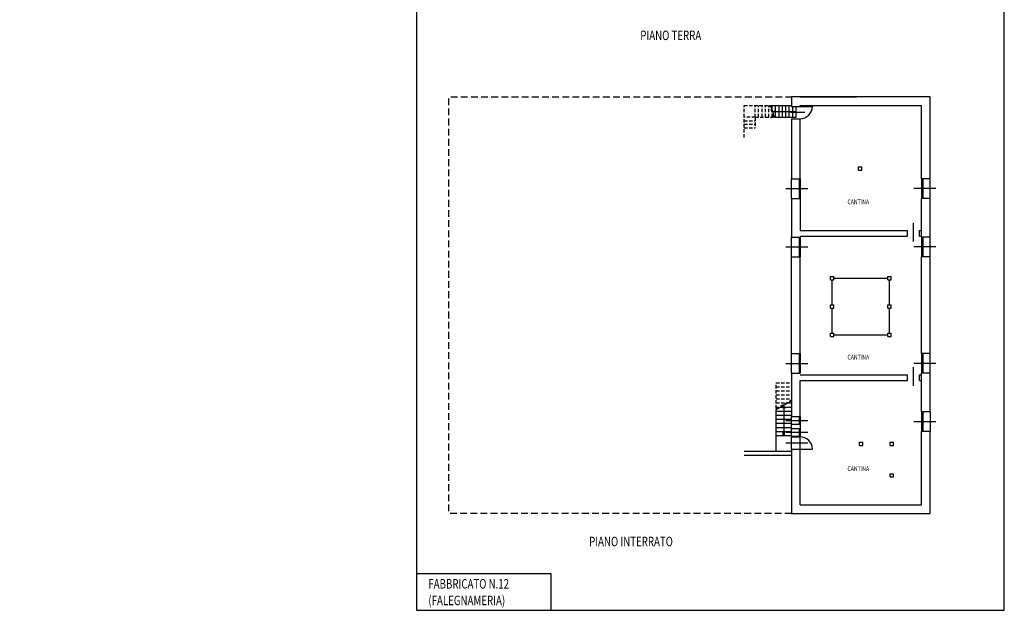
# Model space of a CAD drawing. Extents: x 5415 to 5567, y -6958 to -6872.
# Drawn here: x 5415 to 5488, y -6958 to -6914 of the extents above; entities that cross this region are included whole.
import ezdxf

# ---------------------------------------------------------------- set-up
doc = ezdxf.new("R2010")
doc.units = 0
doc.header["$MEASUREMENT"] = 0
doc.linetypes.add('DASHED', pattern=[0.75, 0.5, -0.25])
doc.linetypes.add('HIDDEN', pattern=[0.375, 0.25, -0.125])
doc.layers.get('0').update_dxf_attribs({"linetype": 'CONTINUOUS'})
for name, color, linetype in [('FINESTRE', 5, 'CONTINUOUS'), ('MURI', 6, 'CONTINUOUS'), ('PIANTA', 7, 'CONTINUOUS'), ('PORTE', 5, 'CONTINUOUS'), ('SQUADRA', 7, 'CONTINUOUS'), ('TESTI', 2, 'CONTINUOUS')]:
    doc.layers.add(name, color=color, linetype=linetype)
doc.styles.add('ANDREA', font='romans.shx', dxfattribs={"width": 0.75, "oblique": 15})
doc.styles.add('ROMANS', font='romans')

msp = doc.modelspace()

# ---------------------------------------------------------------- linework, layer by layer
for p, q in [((5472.784, -6920.203), (5476.959, -6920.203)), ((5470.891, -6921.703), (5470.623, -6920.833)), ((5470.72, -6921.148), (5470.72, -6920.833)), ((5470.972, -6921.703), (5470.972, -6920.833)), ((5471.225, -6921.703), (5471.225, -6920.833)), ((5471.477, -6921.703), (5471.477, -6920.833)), ((5471.73, -6921.703), (5471.73, -6920.833)), ((5471.982, -6921.703), (5471.982, -6920.833)), ((5472.235, -6921.703), (5472.235, -6920.905)), ((5472.484, -6921.703), (5472.484, -6920.905)), ((5470.891, -6921.703), (5472.484, -6921.703)), ((5475.144, -6935.553), (5475.144, -6933.703)), ((5475.264, -6933.583), (5479.264, -6933.583)), ((5479.384, -6935.553), (5479.384, -6933.703)), ((5475.144, -6937.643), (5475.144, -6935.793)), ((5479.384, -6937.643), (5479.384, -6935.793)), ((5475.264, -6937.763), (5479.264, -6937.763)), ((5471.004, -6943.278), (5472.154, -6942.631)), ((5471.004, -6946.351), (5471.004, -6943.278)), ((5471.32, -6943.101), (5472.154, -6943.101)), ((5471.852, -6942.801), (5472.154, -6942.801)), ((5471.004, -6943.401), (5472.154, -6943.401)), ((5471.004, -6943.701), (5472.154, -6943.701)), ((5471.004, -6944.001), (5472.154, -6944.001)), ((5471.004, -6944.301), (5472.154, -6944.301)), ((5471.004, -6944.601), (5472.154, -6944.601)), ((5471.004, -6944.901), (5472.154, -6944.901)), ((5471.004, -6945.201), (5472.154, -6945.201)), ((5471.526, -6945.201), (5471.526, -6944.989)), ((5471.632, -6945.201), (5471.632, -6944.989)), ((5472.154, -6946.201), (5472.154, -6945.301)), ((5472.784, -6946.201), (5472.784, -6945.301))]:
    msp.add_line(p, q)
at = {"linetype": 'HIDDEN'}
for p, q in [((5469.457, -6921.703), (5469.457, -6920.833)), ((5469.71, -6921.703), (5469.71, -6920.833)), ((5469.962, -6921.703), (5469.962, -6920.833)), ((5470.215, -6921.703), (5470.215, -6920.833)), ((5470.467, -6921.703), (5470.467, -6920.833)), ((5470.814, -6921.703), (5470.545, -6920.833)), ((5470.72, -6921.703), (5470.72, -6921.4)), ((5469.457, -6921.703), (5468.637, -6921.703)), ((5468.637, -6921.96), (5469.457, -6921.96)), ((5469.457, -6921.703), (5470.814, -6921.703)), ((5469.457, -6921.703), (5469.457, -6922.473)), ((5468.637, -6922.217), (5469.457, -6922.217)), ((5468.637, -6922.473), (5469.457, -6922.473)), ((5471.004, -6941.301), (5472.154, -6941.301)), ((5471.004, -6943.221), (5471.004, -6941.301)), ((5471.004, -6941.601), (5472.154, -6941.601)), ((5471.004, -6941.901), (5472.154, -6941.901)), ((5471.004, -6942.201), (5472.154, -6942.201)), ((5471.004, -6942.501), (5472.154, -6942.501)), ((5471.004, -6943.221), (5472.154, -6942.573)), ((5471.004, -6942.801), (5471.75, -6942.801)), ((5471.004, -6943.101), (5471.218, -6943.101))]:
    msp.add_line(p, q, dxfattribs=at)
at = {"flags": 128}
for points in [[(5470.757, -6921.268), (5472.484, -6921.268)], [(5471.579, -6942.955), (5471.579, -6945.201)]]:
    msp.add_lwpolyline(points, dxfattribs=at)
at = {"layer": 'FINESTRE'}
for p, q in [((5472.154, -6927.698), (5472.154, -6926.248)), ((5472.709, -6926.248), (5472.709, -6927.698)), ((5472.784, -6926.248), (5472.784, -6927.698)), ((5481.764, -6926.248), (5481.764, -6927.698)), ((5481.839, -6926.248), (5481.839, -6927.698)), ((5482.394, -6927.698), (5482.394, -6926.248)), ((5472.154, -6932.001), (5472.154, -6930.551)), ((5472.709, -6930.551), (5472.709, -6932.001)), ((5472.784, -6930.551), (5472.784, -6932.001)), ((5481.764, -6930.551), (5481.764, -6932.001)), ((5481.839, -6930.551), (5481.839, -6932.001)), ((5482.394, -6932.001), (5482.394, -6930.551)), ((5472.154, -6940.606), (5472.154, -6939.156)), ((5472.709, -6939.156), (5472.709, -6940.606)), ((5472.784, -6939.156), (5472.784, -6940.606)), ((5481.764, -6939.156), (5481.764, -6940.606)), ((5481.839, -6939.156), (5481.839, -6940.606)), ((5482.394, -6940.606), (5482.394, -6939.156)), ((5472.154, -6944.376), (5472.154, -6943.801)), ((5472.709, -6943.801), (5472.709, -6944.376)), ((5472.784, -6943.801), (5472.784, -6944.376)), ((5481.764, -6943.459), (5481.764, -6944.909)), ((5481.839, -6943.459), (5481.839, -6944.909)), ((5482.394, -6943.459), (5482.394, -6944.909)), ((5472.154, -6945.251), (5472.154, -6944.676)), ((5472.709, -6944.676), (5472.709, -6945.251)), ((5472.784, -6944.676), (5472.784, -6945.251))]:
    msp.add_line(p, q, dxfattribs=at)
at = {"layer": 'MURI', "linetype": 'HIDDEN'}
for p, q in [((5468.637, -6920.833), (5470.545, -6920.833)), ((5468.637, -6923.206), (5468.637, -6920.833))]:
    msp.add_line(p, q, dxfattribs=at)
at = {"layer": 'MURI'}
for p, q in [((5470.623, -6920.833), (5472.154, -6920.833)), ((5472.154, -6920.905), (5472.784, -6920.905)), ((5472.784, -6920.833), (5481.764, -6920.833)), ((5472.784, -6920.905), (5472.784, -6920.833)), ((5481.764, -6926.248), (5481.764, -6920.833)), ((5472.154, -6921.805), (5472.784, -6921.805)), ((5472.784, -6926.248), (5472.784, -6921.805)), ((5477.104, -6925.363), (5477.344, -6925.363)), ((5477.104, -6925.603), (5477.104, -6925.363)), ((5477.104, -6925.603), (5477.344, -6925.603)), ((5477.344, -6925.603), (5477.344, -6925.363)), ((5472.154, -6926.248), (5472.784, -6926.248)), ((5482.394, -6926.248), (5481.764, -6926.248)), ((5472.154, -6927.698), (5472.784, -6927.698)), ((5472.784, -6927.698), (5472.784, -6930.073)), ((5481.764, -6930.551), (5481.764, -6927.698)), ((5482.394, -6927.698), (5481.764, -6927.698)), ((5472.784, -6930.073), (5480.714, -6930.073)), ((5480.714, -6930.493), (5480.714, -6930.073)), ((5481.614, -6930.493), (5481.614, -6930.073)), ((5481.614, -6930.073), (5481.764, -6930.073)), ((5472.154, -6930.551), (5472.784, -6930.551)), ((5472.784, -6930.493), (5480.714, -6930.493)), ((5481.614, -6930.493), (5481.764, -6930.493)), ((5482.394, -6930.551), (5481.764, -6930.551)), ((5472.154, -6932.001), (5472.784, -6932.001)), ((5472.784, -6939.156), (5472.784, -6932.001)), ((5481.764, -6939.156), (5481.764, -6932.001)), ((5482.394, -6932.001), (5481.764, -6932.001)), ((5475.024, -6933.463), (5475.264, -6933.463)), ((5475.024, -6933.703), (5475.024, -6933.463)), ((5475.024, -6933.703), (5475.264, -6933.703)), ((5475.264, -6933.703), (5475.264, -6933.463)), ((5479.264, -6933.463), (5479.504, -6933.463)), ((5479.264, -6933.703), (5479.264, -6933.463)), ((5479.264, -6933.703), (5479.504, -6933.703)), ((5479.504, -6933.703), (5479.504, -6933.463)), ((5475.024, -6935.553), (5475.264, -6935.553)), ((5475.024, -6935.793), (5475.024, -6935.553)), ((5475.024, -6935.793), (5475.264, -6935.793)), ((5475.264, -6935.793), (5475.264, -6935.553)), ((5479.264, -6935.553), (5479.504, -6935.553)), ((5479.264, -6935.793), (5479.264, -6935.553)), ((5479.264, -6935.793), (5479.504, -6935.793)), ((5479.504, -6935.793), (5479.504, -6935.553)), ((5475.024, -6937.643), (5475.264, -6937.643)), ((5475.024, -6937.883), (5475.024, -6937.643)), ((5475.024, -6937.883), (5475.264, -6937.883)), ((5475.264, -6937.883), (5475.264, -6937.643)), ((5479.264, -6937.643), (5479.504, -6937.643)), ((5479.264, -6937.883), (5479.264, -6937.643)), ((5479.264, -6937.883), (5479.504, -6937.883)), ((5479.504, -6937.883), (5479.504, -6937.643)), ((5472.154, -6939.156), (5472.784, -6939.156)), ((5482.394, -6939.156), (5481.764, -6939.156)), ((5472.154, -6940.606), (5472.784, -6940.606)), ((5472.784, -6940.733), (5480.714, -6940.733)), ((5480.714, -6941.153), (5480.714, -6940.733)), ((5481.614, -6941.153), (5481.614, -6940.733)), ((5481.614, -6940.733), (5481.764, -6940.733)), ((5481.764, -6943.459), (5481.764, -6940.606)), ((5482.394, -6940.606), (5481.764, -6940.606)), ((5472.784, -6943.801), (5472.784, -6941.153)), ((5472.784, -6941.153), (5480.714, -6941.153)), ((5481.614, -6941.153), (5481.764, -6941.153)), ((5472.154, -6943.801), (5472.784, -6943.801)), ((5482.394, -6943.459), (5481.764, -6943.459)), ((5472.154, -6944.376), (5472.784, -6944.376)), ((5472.154, -6944.676), (5472.154, -6944.376)), ((5472.154, -6944.676), (5472.784, -6944.676)), ((5472.784, -6944.376), (5472.784, -6944.676)), ((5472.154, -6945.251), (5472.784, -6945.251)), ((5472.154, -6945.301), (5472.784, -6945.301)), ((5472.784, -6945.301), (5472.784, -6945.251)), ((5481.764, -6950.323), (5481.764, -6944.909)), ((5482.394, -6944.909), (5481.764, -6944.909)), ((5472.154, -6946.201), (5472.784, -6946.201)), ((5472.784, -6950.323), (5472.784, -6946.201)), ((5477.164, -6945.693), (5477.404, -6945.693)), ((5477.164, -6945.933), (5477.164, -6945.693)), ((5477.164, -6945.933), (5477.404, -6945.933)), ((5477.404, -6945.933), (5477.404, -6945.693)), ((5479.434, -6945.693), (5479.674, -6945.693)), ((5479.434, -6945.933), (5479.434, -6945.693)), ((5479.434, -6945.933), (5479.674, -6945.933)), ((5479.674, -6945.933), (5479.674, -6945.693)), ((5468.637, -6946.351), (5472.154, -6946.351)), ((5468.637, -6946.651), (5472.154, -6946.651)), ((5479.434, -6948.023), (5479.674, -6948.023)), ((5479.434, -6948.263), (5479.434, -6948.023)), ((5479.434, -6948.263), (5479.674, -6948.263)), ((5479.674, -6948.263), (5479.674, -6948.023)), ((5472.784, -6950.323), (5481.764, -6950.323))]:
    msp.add_line(p, q, dxfattribs=at)
at = {"layer": 'MURI', "linetype": 'DASHED', "flags": 128}
msp.add_lwpolyline([(5472.154, -6950.953), (5446.804, -6950.953), (5446.804, -6920.203), (5472.154, -6920.203)], dxfattribs=at)
at = {"layer": 'MURI'}
for points in [[(5482.394, -6926.248), (5482.394, -6920.203), (5472.154, -6920.203), (5472.154, -6920.905)], [(5472.154, -6921.805), (5472.154, -6926.248)], [(5472.154, -6927.698), (5472.154, -6930.551)], [(5482.394, -6930.551), (5482.394, -6927.698)], [(5472.154, -6939.156), (5472.154, -6932.001)], [(5482.394, -6939.156), (5482.394, -6932.001)], [(5472.154, -6940.606), (5472.154, -6943.801)], [(5482.394, -6943.459), (5482.394, -6940.606)], [(5472.154, -6946.201), (5472.154, -6950.953), (5482.394, -6950.953), (5482.394, -6944.909)], [(5472.154, -6945.251), (5472.154, -6945.301)]]:
    msp.add_lwpolyline(points, dxfattribs=at)
at = {"layer": 'PIANTA', "flags": 128}
for points in [[(5470.757, -6921.268, 0, 0.312, 0), (5471.004, -6921.268, 0.312, 0.312, 0)], [(5471.579, -6942.955, 0, 0.312, 0), (5471.579, -6943.202, 0.312, 0.312, 0)]]:
    msp.add_lwpolyline(points, format="xyseb", dxfattribs=at)
at = {"layer": 'PORTE'}
for p, q in [((5472.784, -6920.905), (5473.684, -6920.905)), ((5472.784, -6946.201), (5473.684, -6946.201))]:
    msp.add_line(p, q, dxfattribs=at)
for centre, start, end in [((5472.784, -6920.905), 270, 0), ((5472.784, -6946.201), 0, 90)]:
    msp.add_arc(centre, 0.9, start, end, dxfattribs=at)
at = {"layer": 'SQUADRA', "color": 6}
for points in [[(5444.415, -6909.628), (5444.415, -6958.112), (5487.873, -6958.112), (5487.873, -6958.112), (5487.873, -6958.112), (5487.873, -6958.112), (5487.873, -6871.69), (5439.952, -6871.69), (5415.092, -6871.69), (5415.092, -6909.628)], [(5444.415, -6958.112), (5454.377, -6958.112), (5454.377, -6955.412), (5444.415, -6955.412)]]:
    msp.add_lwpolyline(points, close=True, dxfattribs=at)
at = {"layer": 'TESTI'}
for p, q in [((5473.137, -6921.355), (5472.075, -6921.355)), ((5471.731, -6926.973), (5473.356, -6926.973)), ((5482.817, -6926.973), (5481.191, -6926.973)), ((5481.164, -6930.876), (5481.164, -6929.503)), ((5471.731, -6931.276), (5473.356, -6931.276)), ((5482.817, -6931.276), (5481.191, -6931.276)), ((5471.731, -6939.881), (5473.356, -6939.881)), ((5481.164, -6941.536), (5481.164, -6940.163)), ((5482.817, -6939.881), (5481.191, -6939.881)), ((5471.731, -6944.088), (5473.356, -6944.088)), ((5482.817, -6944.184), (5481.191, -6944.184)), ((5471.731, -6944.963), (5473.356, -6944.963)), ((5471.731, -6945.751), (5473.356, -6945.751))]:
    msp.add_line(p, q, dxfattribs=at)

# ---------------------------------------------------------------- texts
at = {"layer": 'TESTI', "color": 6, "style": 'ANDREA', "width": 0.75}
for s, p in [('PIANO TERRA', (5460.965, -6916.001)), ('PIANO INTERRATO', (5457.183, -6953.382)), ('FABBRICATO N.12', (5445.301, -6956.506)), ('(FALEGNAMERIA)', (5445.301, -6957.735))]:
    msp.add_text(s, height=0.7, dxfattribs=at).set_placement(p)
at = {"layer": 'TESTI', "color": 4, "style": 'ROMANS', "width": 0.8}
for p in [(5476.279, -6928.122), (5476.279, -6939.592), (5476.279, -6947.827)]:
    msp.add_text('CANTINA', height=0.35, dxfattribs=at).set_placement(p)

doc.saveas('drawing.dxf')
